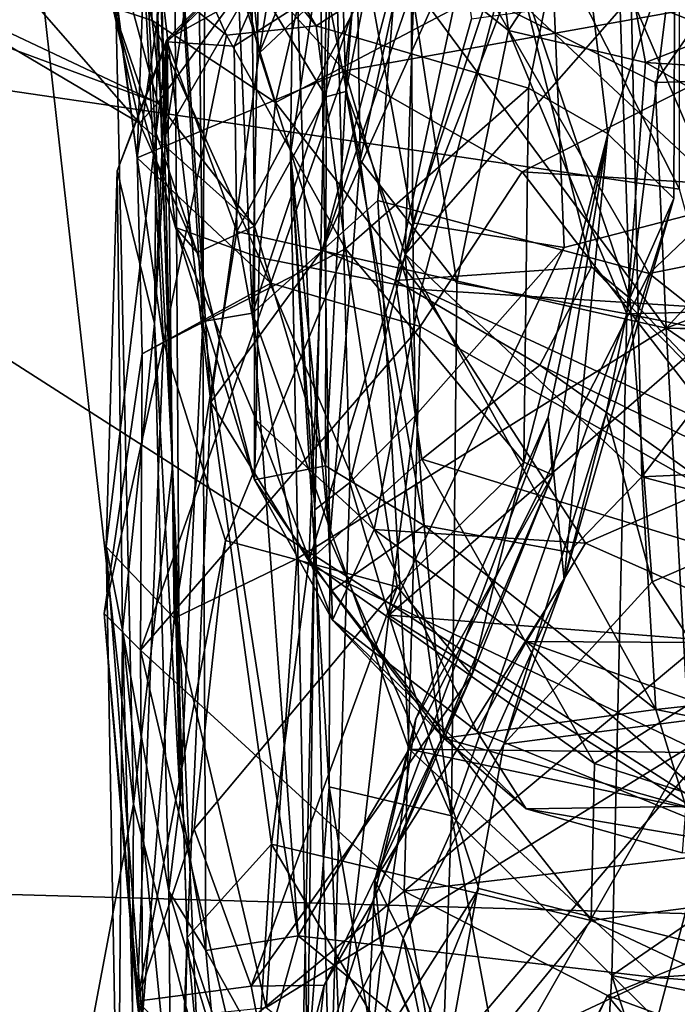
# Model space of a CAD drawing. Extents: x 0 to 3.03, y 3.6 to 6.4.
# Drawn here: x 0.49 to 0.64, y 5.3 to 5.52 of the extents above; entities that cross this region are included whole.
import ezdxf

# ---------------------------------------------------------------- set-up
doc = ezdxf.new("R2010")
doc.units = 0
doc.header["$MEASUREMENT"] = 0
doc.layers.add('1', color=7, linetype='CONTINUOUS')

msp = doc.modelspace()

# ---------------------------------------------------------------- linework, layer by layer
at = {"layer": '1'}
for points in [[(0.36753, 5.521452, -1.826181), (0.639701, 5.481459, -1.826696), (0.441982, 5.868541, -1.824089)], [(0.441982, 5.868541, -1.824089), (0.639701, 5.481459, -1.826696), (0.639848, 5.742297, -1.825335)], [(0.50808, 5.768192, -3.195125), (0.517475, 5.343806, -3.197339), (0.476639, 5.706551, -3.144109)], [(0.50808, 5.768192, -3.195125), (0.515498, 5.743201, -3.226009), (0.526212, 5.419358, -3.221812)], [(0.517475, 5.343806, -3.197339), (0.50808, 5.768192, -3.195125), (0.526212, 5.419358, -3.221812)], [(0.515498, 5.743201, -3.226009), (0.522281, 5.538684, -3.373994), (0.526212, 5.419358, -3.221812)], [(0.545585, 5.511875, -3.439205), (0.522712, 5.616676, -3.398434), (0.525676, 5.715662, -3.406474)], [(0.545585, 5.511875, -3.439205), (0.525676, 5.715662, -3.406474), (0.567448, 5.646471, -3.46095)], [(0.567448, 5.646471, -3.46095), (0.629893, 5.716767, -3.548693), (0.545585, 5.511875, -3.439205)], [(0.629893, 5.716767, -3.548693), (0.579931, 5.544251, -3.489955), (0.545585, 5.511875, -3.439205)], [(0.489316, 5.194652, -3.166892), (0.476639, 5.706551, -3.144109), (0.517475, 5.343806, -3.197339)], [(0.530314, 5.69422, -5.14671), (0.532973, 5.451869, -5.041111), (0.5266, 5.554184, -5.046586)], [(0.534299, 5.676218, -5.167281), (0.532973, 5.451869, -5.041111), (0.530314, 5.69422, -5.14671)], [(0.534299, 5.676218, -5.167281), (0.544115, 5.453691, -5.072395), (0.532973, 5.451869, -5.041111)], [(0.534299, 5.676218, -5.167281), (0.54739, 5.636389, -5.174608), (0.544115, 5.453691, -5.072395)], [(0.625901, 5.659506, -3.561224), (0.593595, 5.543009, -3.572339), (0.559662, 5.467831, -3.483541)], [(0.559662, 5.467831, -3.483541), (0.579931, 5.544251, -3.489955), (0.625901, 5.659506, -3.561224)], [(0.578372, 5.557185, -5.154267), (0.544115, 5.453691, -5.072395), (0.54739, 5.636389, -5.174608)], [(0.512867, 5.522119, -6.349722), (0.521678, 5.519194, -6.2384), (0.494671, 5.634496, -6.240658)], [(0.521678, 5.519194, -6.2384), (0.516728, 5.60642, -6.175531), (0.494671, 5.634496, -6.240658)], [(0.522712, 5.616676, -3.398434), (0.534781, 5.433767, -3.423683), (0.522281, 5.538684, -3.373994)], [(0.534781, 5.433767, -3.423683), (0.522712, 5.616676, -3.398434), (0.545585, 5.511875, -3.439205)], [(0.601402, 5.516971, -5.804482), (0.57834, 5.535402, -5.793661), (0.589232, 5.611567, -5.946209)], [(0.601402, 5.516971, -5.804482), (0.589232, 5.611567, -5.946209), (0.624397, 5.551864, -5.880391)], [(0.628872, 5.524587, -6.969388), (0.701653, 5.609011, -7.044705), (0.795485, 5.514117, -6.9614)], [(0.521678, 5.519194, -6.2384), (0.54924, 5.500869, -6.197506), (0.516728, 5.60642, -6.175531)], [(0.54924, 5.500869, -6.197506), (0.561982, 5.555646, -6.159086), (0.516728, 5.60642, -6.175531)], [(0.574445, 5.591764, -4.195973), (0.564729, 5.507893, -4.196655), (0.527163, 5.549499, -4.186224)], [(0.559254, 5.533666, -5.697149), (0.566665, 5.59164, -5.805257), (0.56821, 5.487954, -5.713811)], [(0.574445, 5.591764, -4.195973), (0.694022, 5.531137, -4.223428), (0.564729, 5.507893, -4.196655)], [(0.566665, 5.59164, -5.805257), (0.57834, 5.535402, -5.793661), (0.56821, 5.487954, -5.713811)], [(0.563036, 5.56887, -6.796559), (0.571699, 5.589424, -6.921066), (0.564955, 5.503266, -6.840082)], [(0.578279, 5.466933, -6.859294), (0.564955, 5.503266, -6.840082), (0.582329, 5.590115, -6.971636)], [(0.564955, 5.503266, -6.840082), (0.571699, 5.589424, -6.921066), (0.582329, 5.590115, -6.971636)], [(0.582329, 5.590115, -6.971636), (0.593125, 5.519536, -6.932234), (0.578279, 5.466933, -6.859294)], [(0.579206, 5.580901, -5.520678), (0.561765, 5.573829, -5.540818), (0.579987, 5.473881, -5.440832)], [(0.579206, 5.580901, -5.520678), (0.579987, 5.473881, -5.440832), (0.609887, 5.564328, -5.494654)], [(0.506129, 5.578398, -4.091804), (0.518317, 5.48844, -4.148075), (0.51975, 5.531162, -4.095635)], [(0.508085, 5.567388, -4.155144), (0.518317, 5.48844, -4.148075), (0.506129, 5.578398, -4.091804)], [(0.51128, 5.576261, -4.005729), (0.538267, 5.515906, -4.05514), (0.558322, 5.517962, -3.982128)], [(0.538267, 5.515906, -4.05514), (0.51128, 5.576261, -4.005729), (0.51975, 5.531162, -4.095635)], [(0.558322, 5.517962, -3.982128), (0.527237, 5.570488, -3.95781), (0.51128, 5.576261, -4.005729)], [(0.603374, 5.531021, -3.604567), (0.624531, 5.577532, -3.670964), (0.628516, 5.457043, -3.641828)], [(0.638652, 5.537459, -3.727013), (0.628516, 5.457043, -3.641828), (0.624531, 5.577532, -3.670964)], [(0.558059, 5.409705, -5.459624), (0.561765, 5.573829, -5.540818), (0.553384, 5.548868, -5.570089)], [(0.558059, 5.409705, -5.459624), (0.565851, 5.415782, -5.414451), (0.561765, 5.573829, -5.540818)], [(0.565851, 5.415782, -5.414451), (0.579987, 5.473881, -5.440832), (0.561765, 5.573829, -5.540818)], [(0.527237, 5.570488, -3.95781), (0.558322, 5.517962, -3.982128), (0.616272, 5.555459, -3.787552)], [(0.527163, 5.549499, -4.186224), (0.518317, 5.48844, -4.148075), (0.508085, 5.567388, -4.155144)], [(0.560618, 5.502084, -6.719611), (0.543987, 5.529489, -6.698209), (0.563036, 5.56887, -6.796559)], [(0.563036, 5.56887, -6.796559), (0.564955, 5.503266, -6.840082), (0.560618, 5.502084, -6.719611)], [(0.609887, 5.564328, -5.494654), (0.692893, 5.488925, -5.430998), (0.690392, 5.566782, -5.492692)], [(0.609887, 5.564328, -5.494654), (0.579987, 5.473881, -5.440832), (0.613858, 5.468425, -5.424855)], [(0.609887, 5.564328, -5.494654), (0.613858, 5.468425, -5.424855), (0.692893, 5.488925, -5.430998)], [(0.624397, 5.551864, -5.880391), (0.766898, 5.562149, -5.911755), (0.632045, 5.509769, -5.812566)], [(0.755572, 5.5021, -5.813186), (0.632045, 5.509769, -5.812566), (0.766898, 5.562149, -5.911755)], [(0.544115, 5.453691, -5.072395), (0.578372, 5.557185, -5.154267), (0.572115, 5.478921, -5.099474)], [(0.572115, 5.478921, -5.099474), (0.578372, 5.557185, -5.154267), (0.632887, 5.462572, -5.09646)], [(0.578372, 5.557185, -5.154267), (0.711978, 5.537968, -5.144709), (0.632887, 5.462572, -5.09646)], [(0.5266, 5.554184, -5.046586), (0.527894, 5.344842, -4.933989), (0.523064, 5.549283, -4.937129)], [(0.527894, 5.344842, -4.933989), (0.5266, 5.554184, -5.046586), (0.532973, 5.451869, -5.041111)], [(0.561982, 5.555646, -6.159086), (0.54924, 5.500869, -6.197506), (0.599732, 5.527474, -6.161292)], [(0.605841, 5.50403, -3.903685), (0.616272, 5.555459, -3.787552), (0.558322, 5.517962, -3.982128)], [(0.616272, 5.555459, -3.787552), (0.605841, 5.50403, -3.903685), (0.623598, 5.493861, -3.829735)], [(0.623598, 5.493861, -3.829735), (0.638652, 5.537459, -3.727013), (0.616272, 5.555459, -3.787552)], [(0.632045, 5.509769, -5.812566), (0.601402, 5.516971, -5.804482), (0.624397, 5.551864, -5.880391)], [(0.527163, 5.549499, -4.186224), (0.564729, 5.507893, -4.196655), (0.518317, 5.48844, -4.148075)], [(0.522192, 5.451372, -4.842398), (0.523064, 5.549283, -4.937129), (0.527894, 5.344842, -4.933989)], [(0.52473, 5.493724, -4.844368), (0.523064, 5.549283, -4.937129), (0.522192, 5.451372, -4.842398)], [(0.529581, 5.5259, -4.858383), (0.523064, 5.549283, -4.937129), (0.52473, 5.493724, -4.844368)], [(0.552622, 5.489359, -5.594062), (0.553384, 5.548868, -5.570089), (0.559254, 5.533666, -5.697149)], [(0.552622, 5.489359, -5.594062), (0.558059, 5.409705, -5.459624), (0.553384, 5.548868, -5.570089)], [(0.559662, 5.467831, -3.483541), (0.545585, 5.511875, -3.439205), (0.579931, 5.544251, -3.489955)], [(0.593595, 5.543009, -3.572339), (0.576094, 5.461013, -3.557942), (0.559662, 5.467831, -3.483541)], [(0.593595, 5.543009, -3.572339), (0.603374, 5.531021, -3.604567), (0.576094, 5.461013, -3.557942)], [(0.526212, 5.419358, -3.221812), (0.522281, 5.538684, -3.373994), (0.529461, 5.314023, -3.380157)], [(0.529461, 5.314023, -3.380157), (0.522281, 5.538684, -3.373994), (0.534781, 5.433767, -3.423683)], [(0.545812, 5.536394, -4.699237), (0.524988, 5.514411, -4.57681), (0.551893, 5.540355, -4.590122)], [(0.524988, 5.514411, -4.57681), (0.53999, 5.513466, -4.548353), (0.551893, 5.540355, -4.590122)], [(0.53999, 5.513466, -4.548353), (0.574072, 5.535232, -4.548947), (0.551893, 5.540355, -4.590122)], [(0.63423, 5.505314, -4.538832), (0.656829, 5.53774, -4.594287), (0.574072, 5.535232, -4.548947)], [(0.638652, 5.537459, -3.727013), (0.623598, 5.493861, -3.829735), (0.638423, 5.479339, -3.740712)], [(0.628516, 5.457043, -3.641828), (0.638652, 5.537459, -3.727013), (0.638423, 5.479339, -3.740712)], [(0.711978, 5.537968, -5.144709), (0.78247, 5.4926, -5.122598), (0.632887, 5.462572, -5.09646)], [(0.656829, 5.53774, -4.594287), (0.63423, 5.505314, -4.538832), (0.688797, 5.506886, -4.552314)], [(0.524891, 5.514966, -4.711788), (0.545812, 5.536394, -4.699237), (0.542598, 5.524878, -4.786882)], [(0.524988, 5.514411, -4.57681), (0.545812, 5.536394, -4.699237), (0.524891, 5.514966, -4.711788)], [(0.53999, 5.513466, -4.548353), (0.54056, 5.471942, -4.532082), (0.574072, 5.535232, -4.548947)], [(0.574072, 5.535232, -4.548947), (0.54056, 5.471942, -4.532082), (0.636706, 5.45031, -4.515241)], [(0.57834, 5.535402, -5.793661), (0.589818, 5.46048, -5.724745), (0.56821, 5.487954, -5.713811)], [(0.636706, 5.45031, -4.515241), (0.63423, 5.505314, -4.538832), (0.574072, 5.535232, -4.548947)], [(0.601402, 5.516971, -5.804482), (0.589818, 5.46048, -5.724745), (0.57834, 5.535402, -5.793661)], [(0.552622, 5.489359, -5.594062), (0.559254, 5.533666, -5.697149), (0.561416, 5.403148, -5.622346)], [(0.559254, 5.533666, -5.697149), (0.56821, 5.487954, -5.713811), (0.561416, 5.403148, -5.622346)], [(0.464433, 5.528439, -6.455764), (0.518805, 5.496216, -6.46981), (0.489162, 5.530141, -6.405478)], [(0.489162, 5.530141, -6.405478), (0.518805, 5.496216, -6.46981), (0.512867, 5.522119, -6.349722)], [(0.518317, 5.48844, -4.148075), (0.52418, 5.447165, -4.103584), (0.51975, 5.531162, -4.095635)], [(0.538267, 5.515906, -4.05514), (0.51975, 5.531162, -4.095635), (0.52418, 5.447165, -4.103584)], [(0.564729, 5.507893, -4.196655), (0.694022, 5.531137, -4.223428), (0.604435, 5.485298, -4.199356)], [(0.619979, 5.464032, -3.613602), (0.576094, 5.461013, -3.557942), (0.603374, 5.531021, -3.604567)], [(0.603374, 5.531021, -3.604567), (0.628516, 5.457043, -3.641828), (0.619979, 5.464032, -3.613602)], [(0.604435, 5.485298, -4.199356), (0.694022, 5.531137, -4.223428), (0.712127, 5.478595, -4.20996)], [(0.518805, 5.496216, -6.46981), (0.464433, 5.528439, -6.455764), (0.522932, 5.500794, -6.544117)], [(0.464433, 5.528439, -6.455764), (0.466164, 5.521727, -6.532752), (0.522932, 5.500794, -6.544117)], [(0.466164, 5.521727, -6.532752), (0.515362, 5.528629, -6.648989), (0.522932, 5.500794, -6.544117)], [(0.515362, 5.528629, -6.648989), (0.543987, 5.529489, -6.698209), (0.522932, 5.500794, -6.544117)], [(0.543987, 5.529489, -6.698209), (0.544551, 5.473198, -6.557267), (0.522932, 5.500794, -6.544117)], [(0.560618, 5.502084, -6.719611), (0.544551, 5.473198, -6.557267), (0.543987, 5.529489, -6.698209)], [(0.542598, 5.524878, -4.786882), (0.529581, 5.5259, -4.858383), (0.52473, 5.493724, -4.844368)], [(0.54924, 5.500869, -6.197506), (0.581882, 5.458964, -6.221085), (0.599732, 5.527474, -6.161292)], [(0.599732, 5.527474, -6.161292), (0.581882, 5.458964, -6.221085), (0.679596, 5.452825, -6.217468)], [(0.70386, 5.526915, -6.159056), (0.599732, 5.527474, -6.161292), (0.679596, 5.452825, -6.217468)], [(0.542598, 5.524878, -4.786882), (0.52473, 5.493724, -4.844368), (0.524891, 5.514966, -4.711788)], [(0.631238, 5.417055, -6.836916), (0.578279, 5.466933, -6.859294), (0.628872, 5.524587, -6.969388)], [(0.628872, 5.524587, -6.969388), (0.578279, 5.466933, -6.859294), (0.593125, 5.519536, -6.932234)], [(0.738065, 5.481445, -6.930101), (0.628872, 5.524587, -6.969388), (0.795485, 5.514117, -6.9614)], [(0.738065, 5.481445, -6.930101), (0.659358, 5.453759, -6.893096), (0.628872, 5.524587, -6.969388)], [(0.628872, 5.524587, -6.969388), (0.659358, 5.453759, -6.893096), (0.631238, 5.417055, -6.836916)], [(0.36753, 5.521452, -1.826181), (0.684974, 5.318073, -1.825192), (0.639701, 5.481459, -1.826696)], [(0.379217, 5.326762, -1.825634), (0.684974, 5.318073, -1.825192), (0.36753, 5.521452, -1.826181)], [(0.526876, 5.472865, -6.305956), (0.512867, 5.522119, -6.349722), (0.531716, 5.467263, -6.450162)], [(0.531716, 5.467263, -6.450162), (0.512867, 5.522119, -6.349722), (0.518805, 5.496216, -6.46981)], [(0.512867, 5.522119, -6.349722), (0.526876, 5.472865, -6.305956), (0.521678, 5.519194, -6.2384)], [(0.54924, 5.500869, -6.197506), (0.521678, 5.519194, -6.2384), (0.545571, 5.466166, -6.252118)], [(0.526876, 5.472865, -6.305956), (0.545571, 5.466166, -6.252118), (0.521678, 5.519194, -6.2384)], [(0.538267, 5.515906, -4.05514), (0.564939, 5.468115, -4.019794), (0.558322, 5.517962, -3.982128)], [(0.558322, 5.517962, -3.982128), (0.564939, 5.468115, -4.019794), (0.605841, 5.50403, -3.903685)], [(0.627914, 5.453544, -5.7443), (0.589818, 5.46048, -5.724745), (0.601402, 5.516971, -5.804482)], [(0.601402, 5.516971, -5.804482), (0.632045, 5.509769, -5.812566), (0.627914, 5.453544, -5.7443)], [(0.524891, 5.514966, -4.711788), (0.522192, 5.451372, -4.842398), (0.513838, 5.485569, -4.648986)], [(0.524988, 5.514411, -4.57681), (0.524891, 5.514966, -4.711788), (0.513838, 5.485569, -4.648986)], [(0.524891, 5.514966, -4.711788), (0.52473, 5.493724, -4.844368), (0.522192, 5.451372, -4.842398)], [(0.538267, 5.515906, -4.05514), (0.52418, 5.447165, -4.103584), (0.564939, 5.468115, -4.019794)], [(0.524988, 5.514411, -4.57681), (0.513838, 5.485569, -4.648986), (0.511332, 5.401451, -4.596716)], [(0.524988, 5.514411, -4.57681), (0.511332, 5.401451, -4.596716), (0.52657, 5.38543, -4.53319)], [(0.524988, 5.514411, -4.57681), (0.52657, 5.38543, -4.53319), (0.54056, 5.471942, -4.532082)], [(0.524988, 5.514411, -4.57681), (0.54056, 5.471942, -4.532082), (0.53999, 5.513466, -4.548353)], [(0.545585, 5.511875, -3.439205), (0.559662, 5.467831, -3.483541), (0.534781, 5.433767, -3.423683)], [(0.548188, 5.460381, -4.187386), (0.518317, 5.48844, -4.148075), (0.564729, 5.507893, -4.196655)], [(0.564729, 5.507893, -4.196655), (0.581593, 5.450706, -4.20107), (0.548188, 5.460381, -4.187386)], [(0.604435, 5.485298, -4.199356), (0.581593, 5.450706, -4.20107), (0.564729, 5.507893, -4.196655)], [(0.627914, 5.453544, -5.7443), (0.632045, 5.509769, -5.812566), (0.726621, 5.455948, -5.753391)], [(0.632045, 5.509769, -5.812566), (0.755572, 5.5021, -5.813186), (0.726621, 5.455948, -5.753391)], [(0.636706, 5.45031, -4.515241), (0.688797, 5.506886, -4.552314), (0.63423, 5.505314, -4.538832)], [(0.708799, 5.478336, -4.515302), (0.688797, 5.506886, -4.552314), (0.636706, 5.45031, -4.515241)], [(0.605841, 5.50403, -3.903685), (0.564939, 5.468115, -4.019794), (0.604809, 5.420344, -3.988546)], [(0.604809, 5.420344, -3.988546), (0.623598, 5.493861, -3.829735), (0.605841, 5.50403, -3.903685)], [(0.560401, 5.419568, -6.6447), (0.544551, 5.473198, -6.557267), (0.560618, 5.502084, -6.719611)], [(0.582534, 5.406192, -6.759614), (0.560401, 5.419568, -6.6447), (0.564955, 5.503266, -6.840082)], [(0.560618, 5.502084, -6.719611), (0.564955, 5.503266, -6.840082), (0.560401, 5.419568, -6.6447)], [(0.578279, 5.466933, -6.859294), (0.582534, 5.406192, -6.759614), (0.564955, 5.503266, -6.840082)], [(0.522932, 5.500794, -6.544117), (0.544551, 5.473198, -6.557267), (0.518805, 5.496216, -6.46981)], [(0.581882, 5.458964, -6.221085), (0.54924, 5.500869, -6.197506), (0.545571, 5.466166, -6.252118)], [(0.518805, 5.496216, -6.46981), (0.544551, 5.473198, -6.557267), (0.531716, 5.467263, -6.450162)], [(0.604809, 5.420344, -3.988546), (0.611252, 5.417497, -3.92458), (0.623598, 5.493861, -3.829735)], [(0.613824, 5.394059, -3.781104), (0.623598, 5.493861, -3.829735), (0.610302, 5.430492, -3.845274)], [(0.611252, 5.417497, -3.92458), (0.610302, 5.430492, -3.845274), (0.623598, 5.493861, -3.829735)], [(0.638423, 5.479339, -3.740712), (0.623598, 5.493861, -3.829735), (0.613824, 5.394059, -3.781104)], [(0.770046, 5.353884, -5.037233), (0.632887, 5.462572, -5.09646), (0.78247, 5.4926, -5.122598)], [(0.519397, 5.444622, -4.157195), (0.52418, 5.447165, -4.103584), (0.518317, 5.48844, -4.148075)], [(0.518317, 5.48844, -4.148075), (0.548188, 5.460381, -4.187386), (0.519397, 5.444622, -4.157195)], [(0.552622, 5.489359, -5.594062), (0.556426, 5.284792, -5.479829), (0.558059, 5.409705, -5.459624)], [(0.561241, 5.347692, -5.58688), (0.556426, 5.284792, -5.479829), (0.552622, 5.489359, -5.594062)], [(0.561241, 5.347692, -5.58688), (0.552622, 5.489359, -5.594062), (0.561416, 5.403148, -5.622346)], [(0.574606, 5.386119, -5.366359), (0.692893, 5.488925, -5.430998), (0.613858, 5.468425, -5.424855)], [(0.769597, 5.370792, -5.346254), (0.692893, 5.488925, -5.430998), (0.574606, 5.386119, -5.366359)], [(0.588653, 5.341211, -5.624621), (0.561416, 5.403148, -5.622346), (0.56821, 5.487954, -5.713811)], [(0.56821, 5.487954, -5.713811), (0.589818, 5.46048, -5.724745), (0.588653, 5.341211, -5.624621)], [(0.511332, 5.401451, -4.596716), (0.513838, 5.485569, -4.648986), (0.51497, 5.382795, -4.701263)], [(0.513838, 5.485569, -4.648986), (0.522192, 5.451372, -4.842398), (0.51497, 5.382795, -4.701263)], [(0.604435, 5.485298, -4.199356), (0.669486, 5.400794, -4.221578), (0.581593, 5.450706, -4.20107)], [(0.604435, 5.485298, -4.199356), (0.712127, 5.478595, -4.20996), (0.669486, 5.400794, -4.221578)], [(0.638423, 5.479339, -3.740712), (0.613824, 5.394059, -3.781104), (0.623282, 5.431312, -3.679016)], [(0.638423, 5.479339, -3.740712), (0.623282, 5.431312, -3.679016), (0.628516, 5.457043, -3.641828)], [(0.579164, 5.356177, -5.031902), (0.544115, 5.453691, -5.072395), (0.572115, 5.478921, -5.099474)], [(0.632887, 5.462572, -5.09646), (0.579164, 5.356177, -5.031902), (0.572115, 5.478921, -5.099474)], [(0.708799, 5.478336, -4.515302), (0.636706, 5.45031, -4.515241), (0.704736, 5.449721, -4.503754)], [(0.544512, 5.416431, -6.456117), (0.544938, 5.429724, -6.339835), (0.526876, 5.472865, -6.305956)], [(0.526876, 5.472865, -6.305956), (0.544938, 5.429724, -6.339835), (0.545571, 5.466166, -6.252118)], [(0.526876, 5.472865, -6.305956), (0.531716, 5.467263, -6.450162), (0.544512, 5.416431, -6.456117)], [(0.544551, 5.473198, -6.557267), (0.544512, 5.416431, -6.456117), (0.531716, 5.467263, -6.450162)], [(0.560401, 5.419568, -6.6447), (0.544512, 5.416431, -6.456117), (0.544551, 5.473198, -6.557267)], [(0.579987, 5.473881, -5.440832), (0.565851, 5.415782, -5.414451), (0.580519, 5.430751, -5.39955)], [(0.580519, 5.430751, -5.39955), (0.613858, 5.468425, -5.424855), (0.579987, 5.473881, -5.440832)], [(0.54056, 5.471942, -4.532082), (0.52657, 5.38543, -4.53319), (0.554055, 5.398727, -4.520366)], [(0.636706, 5.45031, -4.515241), (0.54056, 5.471942, -4.532082), (0.554055, 5.398727, -4.520366)], [(0.574606, 5.386119, -5.366359), (0.613858, 5.468425, -5.424855), (0.580519, 5.430751, -5.39955)], [(0.538024, 5.402857, -4.106591), (0.564939, 5.468115, -4.019794), (0.52418, 5.447165, -4.103584)], [(0.556738, 5.398209, -3.458947), (0.534781, 5.433767, -3.423683), (0.559662, 5.467831, -3.483541)], [(0.564939, 5.468115, -4.019794), (0.538024, 5.402857, -4.106591), (0.576477, 5.392447, -4.066904)], [(0.545571, 5.466166, -6.252118), (0.544938, 5.429724, -6.339835), (0.571308, 5.40527, -6.328855)], [(0.571308, 5.40527, -6.328855), (0.581882, 5.458964, -6.221085), (0.545571, 5.466166, -6.252118)], [(0.559662, 5.467831, -3.483541), (0.576094, 5.461013, -3.557942), (0.556738, 5.398209, -3.458947)], [(0.604809, 5.420344, -3.988546), (0.564939, 5.468115, -4.019794), (0.576477, 5.392447, -4.066904)], [(0.578279, 5.466933, -6.859294), (0.631238, 5.417055, -6.836916), (0.614922, 5.400226, -6.792096)], [(0.578279, 5.466933, -6.859294), (0.614922, 5.400226, -6.792096), (0.582534, 5.406192, -6.759614)], [(0.608392, 5.442096, -3.569881), (0.576094, 5.461013, -3.557942), (0.619979, 5.464032, -3.613602)], [(0.608392, 5.442096, -3.569881), (0.619979, 5.464032, -3.613602), (0.672775, 5.410515, -3.619363)], [(0.628516, 5.457043, -3.641828), (0.672775, 5.410515, -3.619363), (0.619979, 5.464032, -3.613602)], [(0.579164, 5.356177, -5.031902), (0.632887, 5.462572, -5.09646), (0.770046, 5.353884, -5.037233)], [(0.519017, 5.378325, -4.212051), (0.519397, 5.444622, -4.157195), (0.548188, 5.460381, -4.187386)], [(0.519017, 5.378325, -4.212051), (0.548188, 5.460381, -4.187386), (0.581593, 5.450706, -4.20107)], [(0.58199, 5.421034, -3.507961), (0.556738, 5.398209, -3.458947), (0.576094, 5.461013, -3.557942)], [(0.608392, 5.442096, -3.569881), (0.58199, 5.421034, -3.507961), (0.576094, 5.461013, -3.557942)], [(0.589818, 5.46048, -5.724745), (0.627914, 5.453544, -5.7443), (0.588653, 5.341211, -5.624621)], [(0.618595, 5.402201, -6.292618), (0.581882, 5.458964, -6.221085), (0.571308, 5.40527, -6.328855)], [(0.662688, 5.421382, -6.250546), (0.581882, 5.458964, -6.221085), (0.618595, 5.402201, -6.292618)], [(0.662688, 5.421382, -6.250546), (0.679596, 5.452825, -6.217468), (0.581882, 5.458964, -6.221085)], [(0.628516, 5.457043, -3.641828), (0.623282, 5.431312, -3.679016), (0.633581, 5.393588, -3.668961)], [(0.792069, 5.420761, -5.719661), (0.627914, 5.453544, -5.7443), (0.726621, 5.455948, -5.753391)], [(0.628516, 5.457043, -3.641828), (0.633581, 5.393588, -3.668961), (0.672775, 5.410515, -3.619363)], [(0.554352, 5.314342, -4.991975), (0.532973, 5.451869, -5.041111), (0.544115, 5.453691, -5.072395)], [(0.544115, 5.453691, -5.072395), (0.579164, 5.356177, -5.031902), (0.554352, 5.314342, -4.991975)], [(0.588653, 5.341211, -5.624621), (0.627914, 5.453544, -5.7443), (0.624549, 5.305501, -5.617825)], [(0.627914, 5.453544, -5.7443), (0.792069, 5.420761, -5.719661), (0.624549, 5.305501, -5.617825)], [(0.659358, 5.453759, -6.893096), (0.823959, 5.426156, -6.863825), (0.631238, 5.417055, -6.836916)], [(0.51497, 5.382795, -4.701263), (0.522192, 5.451372, -4.842398), (0.525343, 5.32438, -4.809117)], [(0.519017, 5.378325, -4.212051), (0.581593, 5.450706, -4.20107), (0.57803, 5.324373, -4.238113)], [(0.522192, 5.451372, -4.842398), (0.527894, 5.344842, -4.933989), (0.525343, 5.32438, -4.809117)], [(0.533649, 5.311118, -4.940073), (0.527894, 5.344842, -4.933989), (0.532973, 5.451869, -5.041111)], [(0.554352, 5.314342, -4.991975), (0.533649, 5.311118, -4.940073), (0.532973, 5.451869, -5.041111)], [(0.57803, 5.324373, -4.238113), (0.581593, 5.450706, -4.20107), (0.669486, 5.400794, -4.221578)], [(0.641929, 5.356685, -4.491943), (0.636706, 5.45031, -4.515241), (0.554055, 5.398727, -4.520366)], [(0.690154, 5.413696, -4.458848), (0.709017, 5.448601, -4.482318), (0.636706, 5.45031, -4.515241)], [(0.704736, 5.449721, -4.503754), (0.636706, 5.45031, -4.515241), (0.709017, 5.448601, -4.482318)], [(0.690154, 5.413696, -4.458848), (0.636706, 5.45031, -4.515241), (0.641929, 5.356685, -4.491943)], [(0.518279, 5.299739, -4.182969), (0.52418, 5.447165, -4.103584), (0.510864, 5.386496, -4.175574)], [(0.510864, 5.386496, -4.175574), (0.52418, 5.447165, -4.103584), (0.519397, 5.444622, -4.157195)], [(0.52418, 5.447165, -4.103584), (0.518279, 5.299739, -4.182969), (0.538024, 5.402857, -4.106591)], [(0.519017, 5.378325, -4.212051), (0.510864, 5.386496, -4.175574), (0.519397, 5.444622, -4.157195)], [(0.608392, 5.442096, -3.569881), (0.680856, 5.390708, -3.51532), (0.58199, 5.421034, -3.507961)], [(0.608392, 5.442096, -3.569881), (0.672775, 5.410515, -3.619363), (0.680856, 5.390708, -3.51532)], [(0.548323, 5.334884, -3.423342), (0.529461, 5.314023, -3.380157), (0.534781, 5.433767, -3.423683)], [(0.534781, 5.433767, -3.423683), (0.556738, 5.398209, -3.458947), (0.548323, 5.334884, -3.423342)], [(0.565851, 5.415782, -5.414451), (0.574606, 5.386119, -5.366359), (0.580519, 5.430751, -5.39955)], [(0.623282, 5.431312, -3.679016), (0.600371, 5.357245, -3.706527), (0.633581, 5.393588, -3.668961)], [(0.613824, 5.394059, -3.781104), (0.600371, 5.357245, -3.706527), (0.623282, 5.431312, -3.679016)], [(0.544512, 5.416431, -6.456117), (0.561977, 5.384973, -6.464553), (0.544938, 5.429724, -6.339835)], [(0.571308, 5.40527, -6.328855), (0.544938, 5.429724, -6.339835), (0.561977, 5.384973, -6.464553)], [(0.571499, 5.326795, -3.847269), (0.610302, 5.430492, -3.845274), (0.580627, 5.362954, -3.878952)], [(0.610302, 5.430492, -3.845274), (0.571499, 5.326795, -3.847269), (0.613824, 5.394059, -3.781104)], [(0.610302, 5.430492, -3.845274), (0.611252, 5.417497, -3.92458), (0.580627, 5.362954, -3.878952)], [(0.823959, 5.426156, -6.863825), (0.771531, 5.379908, -6.787713), (0.631238, 5.417055, -6.836916)], [(0.620609, 5.352957, -3.455794), (0.556738, 5.398209, -3.458947), (0.58199, 5.421034, -3.507961)], [(0.576477, 5.392447, -4.066904), (0.593164, 5.37268, -4.024957), (0.604809, 5.420344, -3.988546)], [(0.58199, 5.421034, -3.507961), (0.680856, 5.390708, -3.51532), (0.620609, 5.352957, -3.455794)], [(0.604809, 5.420344, -3.988546), (0.593164, 5.37268, -4.024957), (0.611252, 5.417497, -3.92458)], [(0.669145, 5.379871, -6.315684), (0.662688, 5.421382, -6.250546), (0.618595, 5.402201, -6.292618)], [(0.778823, 5.274562, -5.597099), (0.624549, 5.305501, -5.617825), (0.792069, 5.420761, -5.719661)], [(0.531853, 5.288328, -3.232075), (0.517475, 5.343806, -3.197339), (0.526212, 5.419358, -3.221812)], [(0.529461, 5.314023, -3.380157), (0.531853, 5.288328, -3.232075), (0.526212, 5.419358, -3.221812)], [(0.561761, 5.391544, -6.592308), (0.544512, 5.416431, -6.456117), (0.560401, 5.419568, -6.6447)], [(0.582534, 5.406192, -6.759614), (0.561761, 5.391544, -6.592308), (0.560401, 5.419568, -6.6447)], [(0.611252, 5.417497, -3.92458), (0.593164, 5.37268, -4.024957), (0.570999, 5.321964, -3.958661)], [(0.570999, 5.321964, -3.958661), (0.580627, 5.362954, -3.878952), (0.611252, 5.417497, -3.92458)], [(0.561761, 5.391544, -6.592308), (0.561977, 5.384973, -6.464553), (0.544512, 5.416431, -6.456117)], [(0.561411, 5.272714, -5.316298), (0.565851, 5.415782, -5.414451), (0.558059, 5.409705, -5.459624)], [(0.561411, 5.272714, -5.316298), (0.574606, 5.386119, -5.366359), (0.565851, 5.415782, -5.414451)], [(0.614922, 5.400226, -6.792096), (0.631238, 5.417055, -6.836916), (0.634381, 5.364991, -6.729195)], [(0.631238, 5.417055, -6.836916), (0.771531, 5.379908, -6.787713), (0.634381, 5.364991, -6.729195)], [(0.553191, 5.190656, -5.334733), (0.561411, 5.272714, -5.316298), (0.558059, 5.409705, -5.459624)], [(0.556426, 5.284792, -5.479829), (0.553191, 5.190656, -5.334733), (0.558059, 5.409705, -5.459624)], [(0.65277, 5.364068, -3.684345), (0.672775, 5.410515, -3.619363), (0.633581, 5.393588, -3.668961)], [(0.586953, 5.35857, -6.618074), (0.561761, 5.391544, -6.592308), (0.582534, 5.406192, -6.759614)], [(0.561977, 5.384973, -6.464553), (0.59427, 5.360165, -6.449101), (0.571308, 5.40527, -6.328855)], [(0.60544, 5.380229, -6.350306), (0.618595, 5.402201, -6.292618), (0.571308, 5.40527, -6.328855)], [(0.571308, 5.40527, -6.328855), (0.59427, 5.360165, -6.449101), (0.60544, 5.380229, -6.350306)], [(0.582534, 5.406192, -6.759614), (0.614922, 5.400226, -6.792096), (0.634381, 5.364991, -6.729195)], [(0.634381, 5.364991, -6.729195), (0.586953, 5.35857, -6.618074), (0.582534, 5.406192, -6.759614)], [(0.531036, 5.338207, -4.146757), (0.538024, 5.402857, -4.106591), (0.518279, 5.299739, -4.182969)], [(0.576477, 5.392447, -4.066904), (0.538024, 5.402857, -4.106591), (0.531036, 5.338207, -4.146757)], [(0.561241, 5.347692, -5.58688), (0.561416, 5.403148, -5.622346), (0.588653, 5.341211, -5.624621)], [(0.669145, 5.379871, -6.315684), (0.618595, 5.402201, -6.292618), (0.60544, 5.380229, -6.350306)], [(0.519403, 5.295407, -4.529755), (0.511332, 5.401451, -4.596716), (0.514004, 5.25531, -4.579336)], [(0.52657, 5.38543, -4.53319), (0.511332, 5.401451, -4.596716), (0.519403, 5.295407, -4.529755)], [(0.51497, 5.382795, -4.701263), (0.514004, 5.25531, -4.579336), (0.511332, 5.401451, -4.596716)], [(0.723229, 5.341503, -4.232677), (0.57803, 5.324373, -4.238113), (0.669486, 5.400794, -4.221578)], [(0.52657, 5.38543, -4.53319), (0.547149, 5.298365, -4.498638), (0.554055, 5.398727, -4.520366)], [(0.641929, 5.356685, -4.491943), (0.554055, 5.398727, -4.520366), (0.547149, 5.298365, -4.498638)], [(0.556738, 5.398209, -3.458947), (0.619865, 5.317836, -3.436522), (0.548323, 5.334884, -3.423342)], [(0.620609, 5.352957, -3.455794), (0.619865, 5.317836, -3.436522), (0.556738, 5.398209, -3.458947)], [(0.577811, 5.313818, -3.766792), (0.613824, 5.394059, -3.781104), (0.571499, 5.326795, -3.847269)], [(0.577811, 5.313818, -3.766792), (0.600371, 5.357245, -3.706527), (0.613824, 5.394059, -3.781104)], [(0.600371, 5.357245, -3.706527), (0.65277, 5.364068, -3.684345), (0.633581, 5.393588, -3.668961)], [(0.531036, 5.338207, -4.146757), (0.543789, 5.303096, -4.124368), (0.576477, 5.392447, -4.066904)], [(0.576477, 5.392447, -4.066904), (0.543789, 5.303096, -4.124368), (0.593164, 5.37268, -4.024957)], [(0.561977, 5.384973, -6.464553), (0.561761, 5.391544, -6.592308), (0.586953, 5.35857, -6.618074)], [(0.620609, 5.352957, -3.455794), (0.680856, 5.390708, -3.51532), (0.698528, 5.32803, -3.456205)], [(0.519574, 5.289156, -4.207016), (0.510864, 5.386496, -4.175574), (0.519017, 5.378325, -4.212051)], [(0.510864, 5.386496, -4.175574), (0.519574, 5.289156, -4.207016), (0.518279, 5.299739, -4.182969)], [(0.519403, 5.295407, -4.529755), (0.547149, 5.298365, -4.498638), (0.52657, 5.38543, -4.53319)], [(0.59477, 5.324941, -5.324253), (0.574606, 5.386119, -5.366359), (0.561411, 5.272714, -5.316298)], [(0.561977, 5.384973, -6.464553), (0.586953, 5.35857, -6.618074), (0.60538, 5.342776, -6.559608)], [(0.59427, 5.360165, -6.449101), (0.561977, 5.384973, -6.464553), (0.60538, 5.342776, -6.559608)], [(0.59477, 5.324941, -5.324253), (0.722288, 5.292777, -5.303775), (0.574606, 5.386119, -5.366359)], [(0.722288, 5.292777, -5.303775), (0.769597, 5.370792, -5.346254), (0.574606, 5.386119, -5.366359)], [(0.51497, 5.382795, -4.701263), (0.52006, 5.191053, -4.65054), (0.514004, 5.25531, -4.579336)], [(0.51497, 5.382795, -4.701263), (0.525343, 5.32438, -4.809117), (0.525799, 5.27474, -4.729218)], [(0.525799, 5.27474, -4.729218), (0.52006, 5.191053, -4.65054), (0.51497, 5.382795, -4.701263)], [(0.60544, 5.380229, -6.350306), (0.59427, 5.360165, -6.449101), (0.658858, 5.333696, -6.482931)], [(0.60544, 5.380229, -6.350306), (0.68022, 5.353485, -6.386688), (0.669145, 5.379871, -6.315684)], [(0.68022, 5.353485, -6.386688), (0.60544, 5.380229, -6.350306), (0.658858, 5.333696, -6.482931)], [(0.539301, 5.292083, -4.23348), (0.519017, 5.378325, -4.212051), (0.57803, 5.324373, -4.238113)], [(0.519017, 5.378325, -4.212051), (0.539301, 5.292083, -4.23348), (0.519574, 5.289156, -4.207016)], [(0.718372, 5.348187, -6.704433), (0.634381, 5.364991, -6.729195), (0.771531, 5.379908, -6.787713)], [(0.543789, 5.303096, -4.124368), (0.560117, 5.303329, -4.057837), (0.593164, 5.37268, -4.024957)], [(0.593164, 5.37268, -4.024957), (0.560117, 5.303329, -4.057837), (0.570999, 5.321964, -3.958661)], [(0.641118, 5.343315, -6.661235), (0.586953, 5.35857, -6.618074), (0.634381, 5.364991, -6.729195)], [(0.634381, 5.364991, -6.729195), (0.718372, 5.348187, -6.704433), (0.641118, 5.343315, -6.661235)], [(0.573098, 5.311234, -3.928662), (0.580627, 5.362954, -3.878952), (0.570999, 5.321964, -3.958661)], [(0.573098, 5.311234, -3.928662), (0.571499, 5.326795, -3.847269), (0.580627, 5.362954, -3.878952)], [(0.65277, 5.364068, -3.684345), (0.587709, 5.287459, -3.752184), (0.628708, 5.273209, -3.756755)], [(0.587709, 5.287459, -3.752184), (0.65277, 5.364068, -3.684345), (0.600371, 5.357245, -3.706527)], [(0.704904, 5.281319, -3.741817), (0.65277, 5.364068, -3.684345), (0.628708, 5.273209, -3.756755)], [(0.586953, 5.35857, -6.618074), (0.641118, 5.343315, -6.661235), (0.60538, 5.342776, -6.559608)], [(0.60538, 5.342776, -6.559608), (0.658858, 5.333696, -6.482931), (0.59427, 5.360165, -6.449101)], [(0.641929, 5.356685, -4.491943), (0.547149, 5.298365, -4.498638), (0.589294, 5.264737, -4.479903)], [(0.63432, 5.305015, -4.994218), (0.554352, 5.314342, -4.991975), (0.579164, 5.356177, -5.031902)], [(0.600371, 5.357245, -3.706527), (0.577811, 5.313818, -3.766792), (0.587709, 5.287459, -3.752184)], [(0.579164, 5.356177, -5.031902), (0.773676, 5.315119, -5.010932), (0.63432, 5.305015, -4.994218)], [(0.579164, 5.356177, -5.031902), (0.770046, 5.353884, -5.037233), (0.773676, 5.315119, -5.010932)], [(0.662856, 5.294709, -4.481895), (0.641929, 5.356685, -4.491943), (0.589294, 5.264737, -4.479903)], [(0.620609, 5.352957, -3.455794), (0.698528, 5.32803, -3.456205), (0.619865, 5.317836, -3.436522)], [(0.565346, 5.246607, -5.507957), (0.556426, 5.284792, -5.479829), (0.561241, 5.347692, -5.58688)], [(0.561241, 5.347692, -5.58688), (0.588653, 5.341211, -5.624621), (0.584067, 5.21286, -5.518565)], [(0.561241, 5.347692, -5.58688), (0.584067, 5.21286, -5.518565), (0.565346, 5.246607, -5.507957)], [(0.527894, 5.344842, -4.933989), (0.533649, 5.311118, -4.940073), (0.525343, 5.32438, -4.809117)], [(0.517475, 5.343806, -3.197339), (0.516597, 5.173993, -3.197444), (0.489316, 5.194652, -3.166892)], [(0.516597, 5.173993, -3.197444), (0.517475, 5.343806, -3.197339), (0.531853, 5.288328, -3.232075)], [(0.640273, 5.332939, -6.571698), (0.60538, 5.342776, -6.559608), (0.641118, 5.343315, -6.661235)], [(0.658858, 5.333696, -6.482931), (0.60538, 5.342776, -6.559608), (0.640273, 5.332939, -6.571698)], [(0.62358, 5.301001, -4.236152), (0.57803, 5.324373, -4.238113), (0.723229, 5.341503, -4.232677)], [(0.588653, 5.341211, -5.624621), (0.617515, 5.1878, -5.528069), (0.584067, 5.21286, -5.518565)], [(0.588653, 5.341211, -5.624621), (0.624549, 5.305501, -5.617825), (0.617515, 5.1878, -5.528069)], [(0.62358, 5.301001, -4.236152), (0.723229, 5.341503, -4.232677), (0.696589, 5.274193, -4.224248)], [(0.531036, 5.338207, -4.146757), (0.518279, 5.299739, -4.182969), (0.543789, 5.303096, -4.124368)], [(0.544265, 5.269744, -3.417706), (0.529461, 5.314023, -3.380157), (0.548323, 5.334884, -3.423342)], [(0.544265, 5.269744, -3.417706), (0.548323, 5.334884, -3.423342), (0.584003, 5.274137, -3.437711)], [(0.584003, 5.274137, -3.437711), (0.548323, 5.334884, -3.423342), (0.619865, 5.317836, -3.436522)], [(0.619865, 5.317836, -3.436522), (0.698528, 5.32803, -3.456205), (0.698163, 5.281042, -3.441735)], [(0.684974, 5.318073, -1.825192), (0.379217, 5.326762, -1.825634), (0.327223, 5.065457, -1.826889)], [(0.571499, 5.326795, -3.847269), (0.56921, 5.277078, -3.816501), (0.577811, 5.313818, -3.766792)], [(0.571499, 5.326795, -3.847269), (0.573098, 5.311234, -3.928662), (0.56921, 5.277078, -3.816501)], [(0.535522, 5.29074, -4.806627), (0.525343, 5.32438, -4.809117), (0.533649, 5.311118, -4.940073)], [(0.525799, 5.27474, -4.729218), (0.525343, 5.32438, -4.809117), (0.535522, 5.29074, -4.806627)], [(0.57803, 5.324373, -4.238113), (0.592698, 5.240952, -4.224927), (0.539301, 5.292083, -4.23348)], [(0.561411, 5.272714, -5.316298), (0.576564, 5.27956, -5.29788), (0.59477, 5.324941, -5.324253)], [(0.722288, 5.292777, -5.303775), (0.59477, 5.324941, -5.324253), (0.576564, 5.27956, -5.29788)], [(0.57803, 5.324373, -4.238113), (0.62358, 5.301001, -4.236152), (0.592698, 5.240952, -4.224927)], [(0.570999, 5.321964, -3.958661), (0.560117, 5.303329, -4.057837), (0.55743, 5.279968, -3.998698)], [(0.573098, 5.311234, -3.928662), (0.570999, 5.321964, -3.958661), (0.55743, 5.279968, -3.998698)], [(0.684974, 5.318073, -1.825192), (0.327223, 5.065457, -1.826889), (0.965379, 5.001804, -1.823572)], [(0.619865, 5.317836, -3.436522), (0.698163, 5.281042, -3.441735), (0.584003, 5.274137, -3.437711)], [(0.544265, 5.269744, -3.417706), (0.526062, 5.160412, -3.405272), (0.529461, 5.314023, -3.380157)], [(0.529461, 5.314023, -3.380157), (0.526062, 5.160412, -3.405272), (0.526372, 5.232155, -3.356796)], [(0.529461, 5.314023, -3.380157), (0.526372, 5.232155, -3.356796), (0.531853, 5.288328, -3.232075)], [(0.533649, 5.311118, -4.940073), (0.554352, 5.314342, -4.991975), (0.546768, 5.287447, -4.925797)], [(0.590585, 5.284574, -4.957808), (0.546768, 5.287447, -4.925797), (0.554352, 5.314342, -4.991975)], [(0.590585, 5.284574, -4.957808), (0.554352, 5.314342, -4.991975), (0.63432, 5.305015, -4.994218)], [(0.63432, 5.305015, -4.994218), (0.773676, 5.315119, -5.010932), (0.776269, 5.294481, -4.987664)], [(0.58455, 5.28177, -3.768683), (0.577811, 5.313818, -3.766792), (0.56921, 5.277078, -3.816501)], [(0.58455, 5.28177, -3.768683), (0.587709, 5.287459, -3.752184), (0.577811, 5.313818, -3.766792)], [(0.546768, 5.287447, -4.925797), (0.535522, 5.29074, -4.806627), (0.533649, 5.311118, -4.940073)], [(0.573098, 5.311234, -3.928662), (0.55743, 5.279968, -3.998698), (0.587345, 5.278534, -3.950991)], [(0.580624, 5.293396, -3.900383), (0.56921, 5.277078, -3.816501), (0.573098, 5.311234, -3.928662)], [(0.573098, 5.311234, -3.928662), (0.587345, 5.278534, -3.950991), (0.580624, 5.293396, -3.900383)], [(0.624549, 5.305501, -5.617825), (0.657889, 5.2031, -5.539215), (0.617515, 5.1878, -5.528069)], [(0.624549, 5.305501, -5.617825), (0.729767, 5.201285, -5.542153), (0.657889, 5.2031, -5.539215)], [(0.778823, 5.274562, -5.597099), (0.729767, 5.201285, -5.542153), (0.624549, 5.305501, -5.617825)], [(0.543789, 5.303096, -4.124368), (0.518279, 5.299739, -4.182969), (0.550715, 5.267423, -4.098191)], [(0.550715, 5.267423, -4.098191), (0.560117, 5.303329, -4.057837), (0.543789, 5.303096, -4.124368)], [(0.55743, 5.279968, -3.998698), (0.560117, 5.303329, -4.057837), (0.550715, 5.267423, -4.098191)], [(0.776269, 5.294481, -4.987664), (0.590585, 5.284574, -4.957808), (0.63432, 5.305015, -4.994218)], [(0.592698, 5.240952, -4.224927), (0.62358, 5.301001, -4.236152), (0.604605, 5.261941, -4.227691)], [(0.62358, 5.301001, -4.236152), (0.663417, 5.252896, -4.219263), (0.604605, 5.261941, -4.227691)], [(0.663417, 5.252896, -4.219263), (0.62358, 5.301001, -4.236152), (0.696589, 5.274193, -4.224248)], [(0.519574, 5.289156, -4.207016), (0.540437, 5.251749, -4.172636), (0.518279, 5.299739, -4.182969)], [(0.540437, 5.251749, -4.172636), (0.550715, 5.267423, -4.098191), (0.518279, 5.299739, -4.182969)]]:
    msp.add_3dface(points, dxfattribs=at)

doc.saveas('drawing.dxf')
